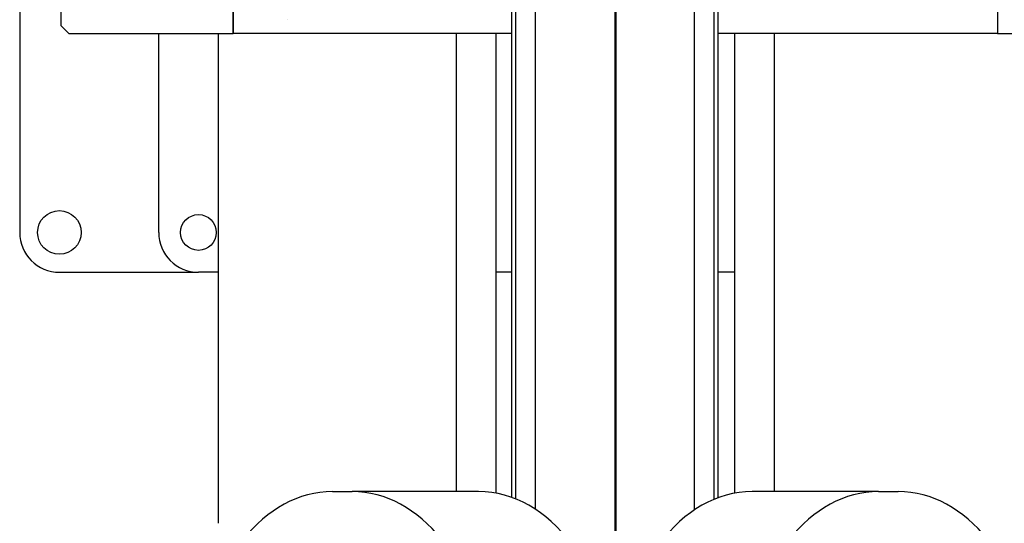
# Model space of a CAD drawing. Extents: x 0 to 23780, y 0 to 16820.
# Drawn here: x 2289 to 2785, y 8611 to 8864 of the extents above; entities that cross this region are included whole.
import ezdxf

# ---------------------------------------------------------------- set-up
doc = ezdxf.new("R2010")
doc.units = 0

msp = doc.modelspace()

# ---------------------------------------------------------------- linework, layer by layer
at = {"lineweight": 50, "ltscale": 0.05}
msp.add_line((2588.77, 9618.42), (2588.77, 7456.91), dxfattribs=at)
at = {"color": 179, "linetype": 'Continuous', "lineweight": 25, "true_color": 0x262659}
for p, q in [((2288.77, 9016.91), (2288.77, 8756.91)), ((2309.5, 9013.52), (2309.5, 8861.02)), ((2309.5, 9013.52), (2309.5, 8861.02)), ((2548.46, 8617.58), (2548.46, 8905.94)), ((2628.46, 8902.04), (2628.46, 8617.17)), ((2396.26, 8892.64), (2396.26, 8857.02)), ((2396.26, 8857.02), (2396.26, 8892.64)), ((2781.26, 8892.63), (2781.26, 8857.02)), ((2538.46, 8878.32), (2538.46, 8622.84)), ((2638.46, 8622.59), (2638.46, 8879.33)), ((2640.46, 8623.38), (2640.46, 8876.29)), ((2536.46, 8875.52), (2536.46, 8623.6)), ((2423.76, 8864.02), (2423.76, 8864.02)), ((2309.5, 8861.02), (2313.5, 8857.02)), ((2309.5, 8861.02), (2309.5, 8861.02)), ((2313.5, 8857.02), (2309.5, 8861.02)), ((2313.5, 8857.02), (2313.5, 8857.02)), ((2313.5, 8857.02), (2396.26, 8857.02)), ((2358.77, 8756.91), (2358.77, 8857.02)), ((2388.77, 8857.02), (2388.77, 8610.52)), ((2536.46, 8857.02), (2396.26, 8857.02)), ((2396.26, 8857.02), (2396.26, 8857.02)), ((2508.77, 8626.52), (2508.77, 8857.02)), ((2528.77, 8625.69), (2528.77, 8857.02)), ((2781.26, 8857.02), (2640.46, 8857.02)), ((2648.77, 8857.02), (2648.77, 8625.69)), ((2668.77, 8857.02), (2668.77, 8626.52)), ((2781.26, 8857.02), (2845.5, 8857.02)), ((2308.77, 8736.91), (2378.77, 8736.91)), ((2388.77, 8736.91), (2378.77, 8736.91)), ((2536.46, 8736.91), (2528.77, 8736.91)), ((2648.77, 8736.91), (2640.46, 8736.91)), ((2446.32, 8626.52), (2456.22, 8626.52)), ((2519.86, 8626.52), (2456.22, 8626.52)), ((2721.32, 8626.52), (2657.68, 8626.52)), ((2721.32, 8626.52), (2731.22, 8626.52))]:
    msp.add_line(p, q, dxfattribs=at)
for centre, radius in [((2308.77, 8756.91), 11), ((2378.77, 8756.91), 9)]:
    msp.add_circle(centre, radius, dxfattribs=at)
for centre in [(2308.77, 8756.91), (2378.77, 8756.91)]:
    msp.add_arc(centre, 20, 180, 270, dxfattribs=at)
for centre, start_param, end_param in [((2446.32, 8530.52), 0, 1.445468), ((2456.22, 8530.52), 4.837717, 6.283185), ((2519.86, 8530.52), 4.77493, 6.283185), ((2657.68, 8530.52), 0, 1.508256), ((2721.32, 8530.52), 0, 1.445468), ((2731.22, 8530.52), 4.837717, 6.283185)]:
    msp.add_ellipse(centre, major_axis=(0, 96), ratio=0.707107, start_param=start_param, end_param=end_param, dxfattribs=at)

doc.saveas('drawing.dxf')
